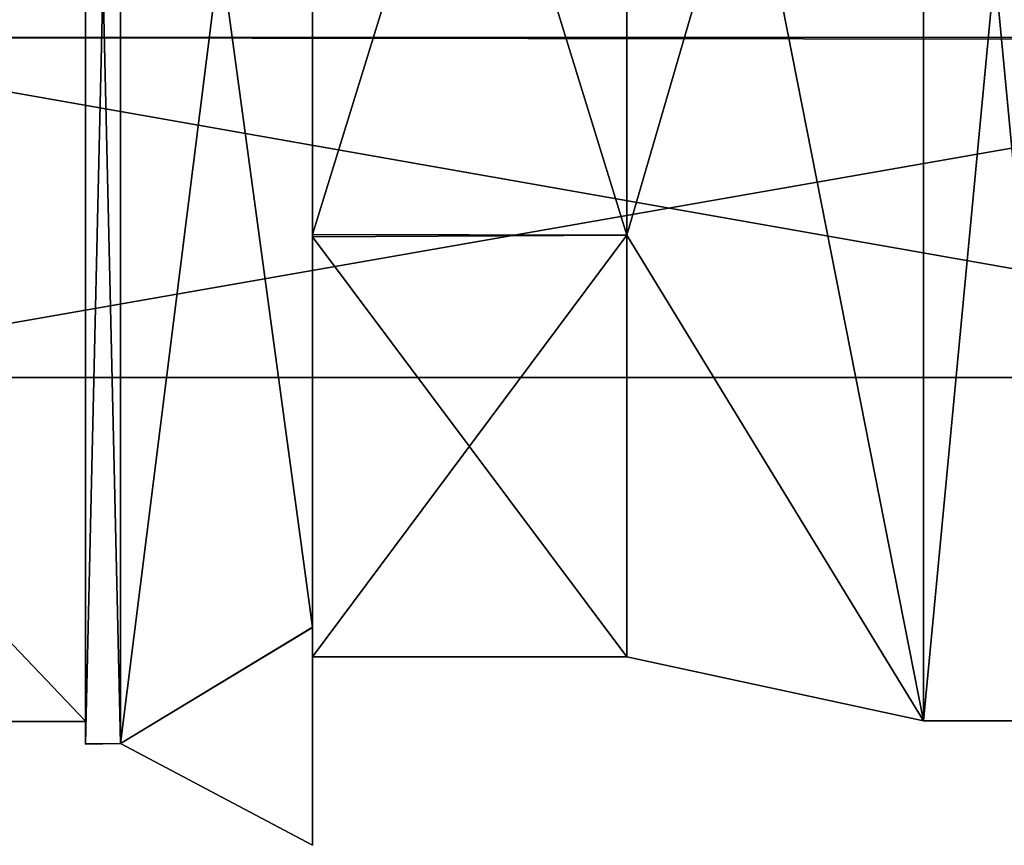
# Model space of a CAD drawing. Units: millimetres. Extents: x -29 to 58.5, y -14.2 to 14.2.
# Drawn here: x 34.2 to 39.9, y -9.3 to -4.6 of the extents above; entities that cross this region are included whole.
import ezdxf

# ---------------------------------------------------------------- set-up
doc = ezdxf.new("R2010")
doc.units = ezdxf.units.MM
doc.header["$LTSCALE"] = 65.185185
for name, color, linetype in [('545', 7, 'CONTINUOUS'), ('814', 7, 'CONTINUOUS'), ('815', 7, 'CONTINUOUS'), ('818', 7, 'CONTINUOUS'), ('819', 7, 'CONTINUOUS'), ('820', 7, 'CONTINUOUS'), ('823', 7, 'CONTINUOUS'), ('824', 7, 'CONTINUOUS'), ('825', 7, 'CONTINUOUS')]:
    doc.layers.add(name, color=color, linetype=linetype)

msp = doc.modelspace()

# ---------------------------------------------------------------- linework, layer by layer
at = {"layer": '545', "linetype": 'Continuous'}
for points in [[(43.45, -4.7141, -4.6903), (43.45, 0, -6.65), (32.3928, -4.7023, -4.7023), (43.45, -4.7141, -4.6903)], [(43.45, 0, -6.65), (32.3928, 0, -6.65), (32.3928, -4.7023, -4.7023), (43.45, 0, -6.65)], [(43.45, 0, 6.65), (43.45, -4.6995, 4.705), (32.3928, 0, 6.65), (43.45, 0, 6.65)], [(32.3928, 0, 6.65), (43.45, -4.6995, 4.705), (32.3928, -4.7023, 4.7023), (32.3928, 0, 6.65)], [(43.45, -4.6995, 4.705), (43.45, -6.65, 0.0035), (32.3928, -4.7023, 4.7023), (43.45, -4.6995, 4.705)], [(32.3928, -4.7023, 4.7023), (43.45, -6.65, 0.0035), (32.3928, -6.65), (32.3928, -4.7023, 4.7023)], [(32.3928, -6.65), (43.45, -4.7141, -4.6903), (32.3928, -4.7023, -4.7023), (32.3928, -6.65)], [(43.45, -6.65, 0.0035), (43.45, -4.7141, -4.6903), (32.3928, -6.65), (43.45, -6.65, 0.0035)]]:
    msp.add_3dface(points, dxfattribs=at)
at = {"layer": '814', "linetype": 'Continuous'}
for points in [[(40.217, 0, -9.95), (40.217, -8.617, -4.975), (39.4, 0, -9.95), (40.217, 0, -9.95)], [(39.4, 0, -9.95), (40.217, -8.617, -4.975), (39.4, -8.617, -4.975), (39.4, 0, -9.95)], [(40.217, -8.617, 4.975), (40.217, 0, 9.95), (39.4, -8.617, 4.975), (40.217, -8.617, 4.975)], [(40.217, 0, 9.95), (39.4, 0, 9.95), (39.4, -8.617, 4.975), (40.217, 0, 9.95)], [(40.217, -8.617, -4.975), (40.217, -8.617, 4.975), (39.4, -8.617, -4.975), (40.217, -8.617, -4.975)], [(39.4, -8.617, -4.975), (40.217, -8.617, 4.975), (39.4, -8.617, 4.975), (39.4, -8.617, -4.975)]]:
    msp.add_3dface(points, dxfattribs=at)
at = {"layer": '815', "linetype": 'Continuous'}
for points in [[(39.4, -8.617, 4.975), (39.4, 0, 9.95), (37.7, -5.8336, 5.8336), (39.4, -8.617, 4.975)], [(37.7, -5.8336, 5.8336), (39.4, 0, 9.95), (37.7, 0, 8.25), (37.7, -5.8336, 5.8336)], [(39.4, 0, -9.95), (39.4, -8.617, -4.975), (37.7, 0, -8.25), (39.4, 0, -9.95)], [(37.7, 0, -8.25), (39.4, -8.617, -4.975), (37.7, -5.8336, -5.8336), (37.7, 0, -8.25)], [(37.7, -5.8336, -5.8336), (39.4, -8.617, -4.975), (37.7, -8.25), (37.7, -5.8336, -5.8336)], [(37.7, -8.25), (39.4, -8.617, 4.975), (37.7, -5.8336, 5.8336), (37.7, -8.25)], [(39.4, -8.617, -4.975), (39.4, -8.617, 4.975), (37.7, -8.25), (39.4, -8.617, -4.975)]]:
    msp.add_3dface(points, dxfattribs=at)
at = {"layer": '818', "linetype": 'Continuous'}
for points in [[(37.7, 0, -8.25), (37.7, -5.8336, -5.8336), (35.9, 0, -8.25), (37.7, 0, -8.25)], [(35.9, 0, -8.25), (37.7, -5.8336, -5.8336), (35.9, -5.8429, -5.8244), (35.9, 0, -8.25)], [(37.7, -5.8336, 5.8336), (37.7, 0, 8.25), (35.9, -5.8293, 5.8379), (37.7, -5.8336, 5.8336)], [(37.7, 0, 8.25), (35.9, 0, 8.25), (35.9, -5.8293, 5.8379), (37.7, 0, 8.25)], [(35.9, -8.25, -0.0012), (37.7, -5.8336, 5.8336), (35.9, -5.8293, 5.8379), (35.9, -8.25, -0.0012)], [(37.7, -5.8336, -5.8336), (37.7, -8.25), (35.9, -5.8429, -5.8244), (37.7, -5.8336, -5.8336)], [(37.7, -8.25), (37.7, -5.8336, 5.8336), (35.9, -8.25, -0.0012), (37.7, -8.25)], [(35.9, -5.8429, -5.8244), (37.7, -8.25), (35.9, -8.25, -0.0012), (35.9, -5.8429, -5.8244)]]:
    msp.add_3dface(points, dxfattribs=at)
at = {"layer": '819', "linetype": 'Continuous'}
for points in [[(35.9, -5.8293, 5.8379), (35.9, 0, 8.25), (35.9, 0, 9.3298), (35.9, -5.8293, 5.8379)], [(35.9, 0, -8.25), (35.9, -5.8429, -5.8244), (35.9, 0, -9.3298), (35.9, 0, -8.25)], [(35.9, 0, -9.3298), (35.9, -5.8429, -5.8244), (35.9, -8.0792, -4.6655), (35.9, 0, -9.3298)], [(35.9, -8.0825, 4.6598), (35.9, -5.8293, 5.8379), (35.9, 0, 9.3298), (35.9, -8.0825, 4.6598)], [(35.9, -8.25, -0.0012), (35.9, -5.8293, 5.8379), (35.9, -8.0825, 4.6598), (35.9, -8.25, -0.0012)], [(35.9, -5.8429, -5.8244), (35.9, -8.25, -0.0012), (35.9, -8.0792, -4.6655), (35.9, -5.8429, -5.8244)], [(35.9, -8.0792, -4.6655), (35.9, -8.25, -0.0012), (35.9, -9.3295, 0.0048), (35.9, -8.0792, -4.6655)], [(35.9, -9.3295, 0.0048), (35.9, -8.25, -0.0012), (35.9, -8.0825, 4.6598), (35.9, -9.3295, 0.0048)]]:
    msp.add_3dface(points, dxfattribs=at)
at = {"layer": '820', "linetype": 'Continuous'}
for points in [[(35.9, 0, -9.3298), (35.9, -8.0792, -4.6655), (34.8, 0, -10.1), (35.9, 0, -9.3298)], [(34.8, 0, -10.1), (35.9, -8.0792, -4.6655), (34.8, -8.7469, -5.05), (34.8, 0, -10.1)], [(35.9, -8.0825, 4.6598), (35.9, 0, 9.3298), (34.8, -8.7469, 5.05), (35.9, -8.0825, 4.6598)], [(34.8, -8.7469, 5.05), (35.9, 0, 9.3298), (34.8, 0, 10.1), (34.8, -8.7469, 5.05)], [(35.9, -8.0792, -4.6655), (35.9, -9.3295, 0.0048), (34.8, -8.7469, -5.05), (35.9, -8.0792, -4.6655)], [(35.9, -9.3295, 0.0048), (35.9, -8.0825, 4.6598), (34.8, -8.7469, -5.05), (35.9, -9.3295, 0.0048)], [(34.8, -8.7469, -5.05), (35.9, -8.0825, 4.6598), (34.8, -8.7469, 5.05), (34.8, -8.7469, -5.05)]]:
    msp.add_3dface(points, dxfattribs=at)
at = {"layer": '823', "linetype": 'Continuous'}
for points in [[(34.8, 0, -10.1), (34.8, -8.7469, -5.05), (34.6, 0, -10.1), (34.8, 0, -10.1)], [(34.6, 0, -10.1), (34.8, -8.7469, -5.05), (34.6, -8.7493, -5.0453), (34.6, 0, -10.1)], [(34.8, -8.7469, 5.05), (34.8, 0, 10.1), (34.6, -8.7477, 5.0479), (34.8, -8.7469, 5.05)], [(34.8, 0, 10.1), (34.6, 0, 10.1), (34.6, -8.7477, 5.0479), (34.8, 0, 10.1)], [(34.8, -8.7469, -5.05), (34.8, -8.7469, 5.05), (34.6, -8.7493, -5.0453), (34.8, -8.7469, -5.05)], [(34.6, -8.7493, -5.0453), (34.8, -8.7469, 5.05), (34.6, -8.7477, 5.0479), (34.6, -8.7493, -5.0453)]]:
    msp.add_3dface(points, dxfattribs=at)
at = {"layer": '824', "linetype": 'Continuous'}
for points in [[(34.6, -8.7477, 5.0479), (34.6, 0, 10.1), (34.6, -8.6195, 4.9702), (34.6, -8.7477, 5.0479)], [(34.6, -8.6195, 4.9702), (34.6, 0, 10.1), (34.6, 0, 9.95), (34.6, -8.6195, 4.9702)], [(34.6, 0, -10.1), (34.6, -8.7493, -5.0453), (34.6, 0, -9.95), (34.6, 0, -10.1)], [(34.6, 0, -9.95), (34.6, -8.7493, -5.0453), (34.6, -8.6175, -4.9734), (34.6, 0, -9.95)], [(34.6, -8.6175, -4.9734), (34.6, -8.7493, -5.0453), (34.6, -8.6195, 4.9702), (34.6, -8.6175, -4.9734)], [(34.6, -8.7493, -5.0453), (34.6, -8.7477, 5.0479), (34.6, -8.6195, 4.9702), (34.6, -8.7493, -5.0453)]]:
    msp.add_3dface(points, dxfattribs=at)
at = {"layer": '825', "linetype": 'Continuous'}
for points in [[(34.6, 0, -9.95), (34.6, -8.6175, -4.9734), (26.4, 0, -9.95), (34.6, 0, -9.95)], [(26.4, 0, -9.95), (34.6, -8.6175, -4.9734), (26.4, -8.6195, -4.9702), (26.4, 0, -9.95)], [(34.6, -8.6195, 4.9702), (34.6, 0, 9.95), (26.4, -8.6175, 4.9734), (34.6, -8.6195, 4.9702)], [(26.4, -8.6175, 4.9734), (34.6, 0, 9.95), (26.4, 0, 9.95), (26.4, -8.6175, 4.9734)], [(34.6, -8.6175, -4.9734), (34.6, -8.6195, 4.9702), (26.4, -8.6195, -4.9702), (34.6, -8.6175, -4.9734)], [(26.4, -8.6195, -4.9702), (34.6, -8.6195, 4.9702), (26.4, -8.6175, 4.9734), (26.4, -8.6195, -4.9702)]]:
    msp.add_3dface(points, dxfattribs=at)

doc.saveas('drawing.dxf')
